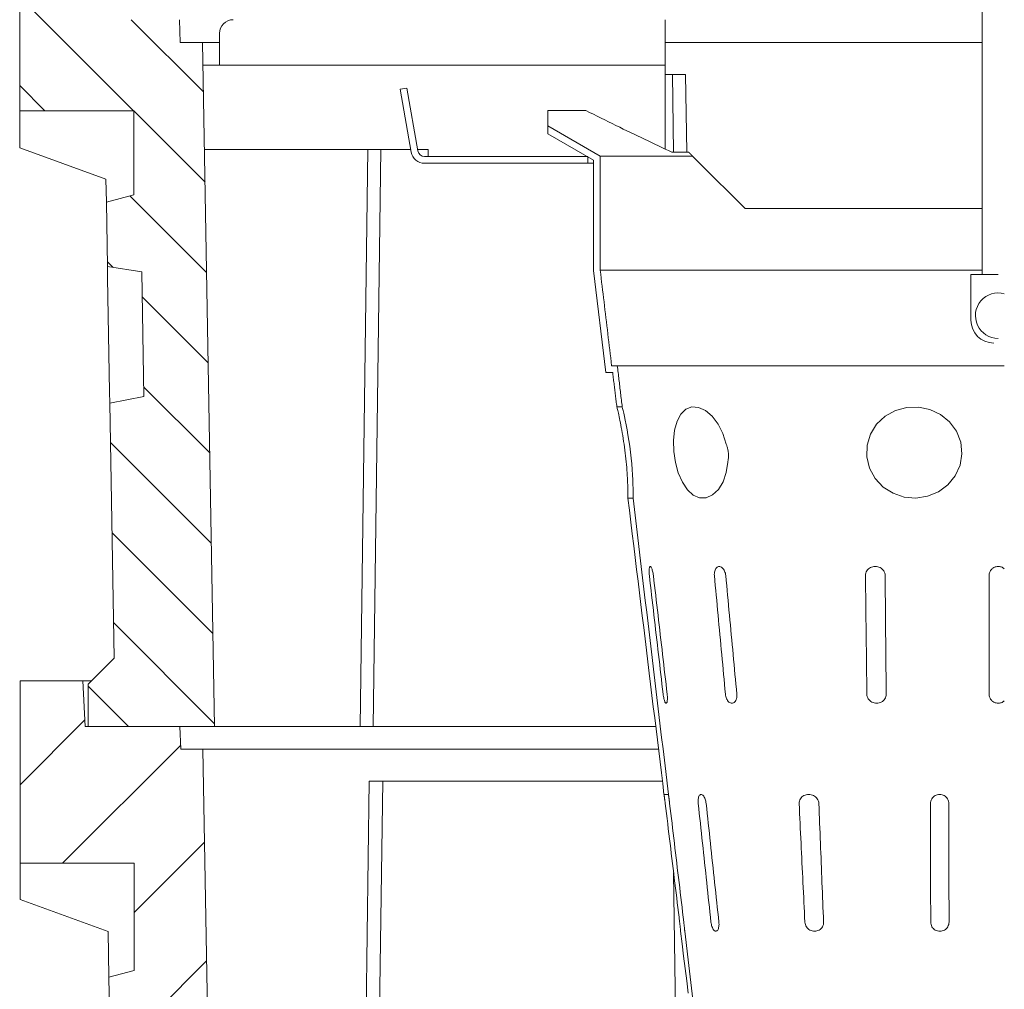
# Model space of a CAD drawing. Units: millimetres. Extents: x 104 to 5914, y 80 to 4408.
# Drawn here: x 4512 to 4944, y 2971 to 3396 of the extents above; entities that cross this region are included whole.
import ezdxf

# ---------------------------------------------------------------- set-up
doc = ezdxf.new("R2010")
doc.units = ezdxf.units.MM
doc.header["$LTSCALE"] = 5
doc.layers.add('DUENN-18', color=10, linetype='Continuous', lineweight=9)

msp = doc.modelspace()

# ---------------------------------------------------------------- hatches: boundary and pattern name
at = {"layer": 'DUENN-18'}
h = msp.add_hatch(dxfattribs=at)
h.set_pattern_fill('ANSI31', color=256, scale=220, angle=90, style=0)
h.set_pattern_definition([(135, (1686.75, -1196.943), (-19.44544, -19.44544), [])])
h.paths.add_polyline_path([(4592.243, 3385.978), (4582.418, 3385.978), (4582.069, 3395.978), (4540.617, 3395.978), (4539.569, 3415.978), (4512.069, 3415.978), (4512.069, 3355.978), (4562.069, 3355.978), (4562.069, 3319.197), (4550.054, 3315.978), (4550.547, 3287.74), (4565.591, 3285.357), (4566.546, 3230.655), (4551.594, 3227.749), (4553.545, 3115.978), (4553.539, 3115.978), (4542.069, 3104.508), (4542.069, 3085.978), (4597.48, 3085.978)])
h = msp.add_hatch(dxfattribs=at)
h.set_pattern_fill('ANSI31', color=256, scale=300, style=0)
h.set_pattern_definition([(45, (1686.75, -1196.943), (-26.5165, 26.5165), [])])
h.paths.add_polyline_path([(4592.392, 3075.978), (4582.742, 3075.978), (4582.217, 3085.978), (4542.069, 3085.978), (4540.766, 3085.978), (4539.717, 3105.978), (4512.217, 3105.978), (4512.217, 3025.978), (4562.217, 3025.978), (4562.217, 2978.947), (4551.138, 2975.978), (4554.846, 2763.5), (4569.89, 2761.117), (4570.845, 2706.415), (4555.893, 2703.509), (4561.349, 2390.978), (4943.731, 2390.978), (4943.731, 2430.978), (4608.564, 2430.978, -0.4091108), (4603.565, 2435.891)])

# ---------------------------------------------------------------- linework, layer by layer
at = {"layer": 'DUENN-18', "linetype": 'Continuous'}
for p, q in [((4934.074, 3375.312), (4934.074, 3460.312)), ((4512.069, 3415.978), (4512.069, 3355.978)), ((4582.418, 3385.978), (4582.069, 3395.978)), ((4795.074, 3378.978), (4795.074, 3395.978)), ((4599.648, 3389.978), (4599.648, 3378.978)), ((4592.243, 3385.978), (4582.418, 3385.978)), ((4597.48, 3085.978), (4592.243, 3385.978)), ((4597.242, 3385.978), (4592.243, 3385.978)), ((4599.648, 3385.978), (4597.242, 3385.978)), ((4934.074, 3385.978), (4795.074, 3385.978)), ((4592.418, 3375.978), (4795.074, 3375.978)), ((4599.648, 3378.978), (4599.648, 3375.978)), ((4795.074, 3375.978), (4795.074, 3378.978)), ((4795.074, 3375.978), (4795.074, 3369.978)), ((4798.238, 3371.978), (4795.074, 3371.978)), ((4804.023, 3371.978), (4798.238, 3371.978)), ((4798.695, 3337.893), (4798.238, 3371.978)), ((4804.023, 3371.978), (4804.479, 3337.893)), ((4934.074, 3375.312), (4934.074, 3360.463)), ((4795.074, 3339.242), (4795.074, 3369.978)), ((4681.784, 3365.978), (4678.83, 3365.457)), ((4678.83, 3365.457), (4683.682, 3337.936)), ((4686.637, 3338.457), (4681.784, 3365.978)), ((4934.074, 3284.161), (4934.074, 3360.463)), ((4512.069, 3355.978), (4562.069, 3355.978)), ((4512.069, 3355.978), (4512.069, 3339.736)), ((4562.069, 3355.978), (4562.069, 3319.197)), ((4760.201, 3356.161), (4743.574, 3356.161)), ((4766.574, 3336.161), (4743.574, 3349.44)), ((4743.574, 3349.44), (4743.574, 3345.976)), ((4743.574, 3345.976), (4763.574, 3334.429)), ((4512.069, 3339.736), (4549.869, 3325.978)), ((4683.498, 3338.978), (4593.064, 3338.978)), ((4661.284, 3085.978), (4664.673, 3338.978)), ((4667.069, 3085.978), (4670.457, 3338.978)), ((4691.074, 3338.978), (4686.545, 3338.978)), ((4691.074, 3335.978), (4691.074, 3338.978)), ((4805.342, 3337.893), (4797.961, 3337.893)), ((4761.074, 3335.978), (4689.591, 3335.978)), ((4689.591, 3332.978), (4761.074, 3332.978)), ((4761.074, 3332.978), (4761.074, 3335.978)), ((4763.574, 3332.978), (4761.074, 3332.978)), ((4763.574, 3334.429), (4763.574, 3285.978)), ((4766.574, 3286.161), (4766.574, 3336.161)), ((4807.074, 3336.161), (4766.574, 3336.161)), ((4807.074, 3336.161), (4809.829, 3333.406)), ((4809.829, 3333.406), (4830.088, 3313.147)), ((4549.869, 3325.978), (4549.879, 3325.978)), ((4549.879, 3325.978), (4550.054, 3315.978)), ((4562.069, 3319.197), (4550.054, 3315.978)), ((4550.054, 3315.978), (4550.547, 3287.74)), ((4830.088, 3313.147), (4934.074, 3313.147)), ((4550.547, 3287.74), (4565.591, 3285.357)), ((4550.634, 3282.741), (4550.547, 3287.74)), ((4565.591, 3285.357), (4566.546, 3230.655)), ((4763.574, 3285.978), (4769.077, 3241.161)), ((4809.829, 3286.161), (4766.574, 3286.161)), ((4809.829, 3286.161), (4934.074, 3286.161)), ((4551.507, 3232.748), (4550.634, 3282.741)), ((4929.074, 3264.161), (4929.074, 3284.161)), ((4941.074, 3284.161), (4929.074, 3284.161)), ((4774.074, 3244.161), (4771.574, 3244.161)), ((4818.804, 3244.161), (4869.737, 3244.161)), ((4869.737, 3244.161), (4943.731, 3244.161)), ((4551.594, 3227.749), (4551.507, 3232.748)), ((4566.546, 3230.655), (4551.594, 3227.749)), ((4551.594, 3227.749), (4553.545, 3115.978)), ((4773.868, 3226.161), (4776.22, 3226.161)), ((4780.988, 3186.162), (4778.731, 3186.162)), ((4553.539, 3115.978), (4542.069, 3104.508)), ((4553.545, 3115.978), (4553.539, 3115.978)), ((4539.717, 3105.978), (4512.217, 3105.978)), ((4512.217, 3105.978), (4512.217, 3025.978)), ((4540.766, 3085.978), (4539.717, 3105.978)), ((4539.717, 3105.978), (4543.539, 3105.978)), ((4542.069, 3104.508), (4542.069, 3085.978)), ((4582.217, 3085.978), (4540.766, 3085.978)), ((4542.069, 3085.978), (4597.48, 3085.978)), ((4582.742, 3075.978), (4582.217, 3085.978)), ((4597.48, 3085.978), (4602.479, 3085.978)), ((4661.284, 3085.978), (4602.479, 3085.978)), ((4667.069, 3085.978), (4661.284, 3085.978)), ((4790.91, 3085.978), (4667.069, 3085.978)), ((4592.392, 3075.978), (4582.742, 3075.978)), ((4603.565, 2435.891), (4592.392, 3075.978)), ((4597.391, 3075.978), (4592.392, 3075.978)), ((4792.126, 3075.978), (4597.391, 3075.978)), ((4656.959, 2435.891), (4665.345, 3061.978)), ((4662.819, 2435.891), (4671.205, 3061.978)), ((4665.345, 3061.978), (4671.205, 3061.978)), ((4671.205, 3061.978), (4793.828, 3061.978)), ((4794.535, 3056.158), (4796.485, 3056.158)), ((4512.217, 3025.978), (4562.217, 3025.978)), ((4512.217, 3010.017), (4512.217, 3025.978)), ((4562.217, 3025.978), (4562.217, 2978.947)), ((4806.616, 2435.891), (4798.768, 3021.796)), ((4550.788, 2995.978), (4512.217, 3010.017)), ((4550.788, 2995.978), (4551.138, 2975.978)), ((4562.217, 2978.947), (4551.138, 2975.978)), ((4551.138, 2975.978), (4554.846, 2763.5))]:
    msp.add_line(p, q, dxfattribs=at).dxf.unprotected_set("ltscale", 0)
for points in [[(4743.574, 3356.161), (4743.574, 3355.6), (4743.574, 3355.064), (4743.574, 3354.555), (4743.574, 3354.071), (4743.574, 3353.613), (4743.574, 3353.179), (4743.574, 3352.771), (4743.574, 3352.387), (4743.574, 3352.028), (4743.574, 3351.692), (4743.574, 3351.381), (4743.574, 3351.093), (4743.574, 3350.829), (4743.574, 3350.588), (4743.574, 3350.37), (4743.574, 3350.176), (4743.574, 3350.004), (4743.574, 3349.856), (4743.574, 3349.73), (4743.574, 3349.627), (4743.574, 3349.546), (4743.574, 3349.488), (4743.574, 3349.453), (4743.574, 3349.44)], [(4797.961, 3337.893), (4796.506, 3338.572), (4795.041, 3339.257), (4793.567, 3339.949), (4792.084, 3340.648), (4790.591, 3341.354), (4789.089, 3342.067), (4787.576, 3342.786), (4786.054, 3343.513), (4784.521, 3344.247), (4782.978, 3344.988), (4781.424, 3345.736), (4779.86, 3346.491), (4778.285, 3347.255), (4776.699, 3348.025), (4775.102, 3348.803), (4773.494, 3349.589), (4771.874, 3350.383), (4770.243, 3351.184), (4768.6, 3351.993), (4766.945, 3352.81), (4765.277, 3353.636), (4763.598, 3354.469), (4761.906, 3355.311), (4760.201, 3356.161)], [(4807.074, 3336.161), (4807.002, 3336.233), (4806.931, 3336.304), (4806.859, 3336.376), (4806.788, 3336.447), (4806.716, 3336.519), (4806.644, 3336.591), (4806.573, 3336.662), (4806.501, 3336.734), (4806.429, 3336.806), (4806.357, 3336.878), (4806.285, 3336.95), (4806.213, 3337.022), (4806.141, 3337.095), (4806.068, 3337.167), (4805.996, 3337.239), (4805.923, 3337.312), (4805.851, 3337.384), (4805.778, 3337.457), (4805.706, 3337.529), (4805.633, 3337.602), (4805.56, 3337.675), (4805.488, 3337.748), (4805.415, 3337.82), (4805.342, 3337.893)], [(4771.574, 3244.161), (4771.365, 3245.911), (4771.157, 3247.661), (4770.949, 3249.411), (4770.74, 3251.161), (4770.532, 3252.911), (4770.324, 3254.661), (4770.115, 3256.411), (4769.907, 3258.161), (4769.699, 3259.911), (4769.49, 3261.661), (4769.282, 3263.411), (4769.074, 3265.161), (4768.865, 3266.911), (4768.657, 3268.661), (4768.449, 3270.411), (4768.24, 3272.161), (4768.032, 3273.911), (4767.824, 3275.661), (4767.615, 3277.411), (4767.407, 3279.161), (4767.199, 3280.911), (4766.99, 3282.661), (4766.782, 3284.411), (4766.574, 3286.161)], [(4776.22, 3226.161), (4776.13, 3226.911), (4776.041, 3227.661), (4775.951, 3228.411), (4775.862, 3229.161), (4775.773, 3229.911), (4775.683, 3230.661), (4775.594, 3231.411), (4775.504, 3232.161), (4775.415, 3232.911), (4775.326, 3233.661), (4775.236, 3234.411), (4775.147, 3235.161), (4775.057, 3235.911), (4774.968, 3236.661), (4774.879, 3237.411), (4774.789, 3238.161), (4774.7, 3238.911), (4774.61, 3239.661), (4774.521, 3240.411), (4774.431, 3241.161), (4774.342, 3241.911), (4774.253, 3242.661), (4774.163, 3243.411), (4774.074, 3244.161)], [(4774.074, 3244.161), (4774.161, 3244.161), (4774.41, 3244.161), (4774.821, 3244.161), (4775.393, 3244.161), (4776.126, 3244.161), (4777.02, 3244.161), (4778.073, 3244.161), (4779.286, 3244.161), (4780.656, 3244.161), (4782.181, 3244.161), (4783.86, 3244.161), (4785.692, 3244.161), (4787.674, 3244.161), (4789.806, 3244.161), (4792.085, 3244.161), (4794.509, 3244.161), (4797.076, 3244.161), (4799.784, 3244.161), (4802.628, 3244.161), (4805.606, 3244.161), (4808.716, 3244.161), (4811.954, 3244.161), (4815.318, 3244.161), (4818.804, 3244.161)], [(4769.077, 3241.161), (4772.044, 3241.161), (4772.079, 3240.877), (4772.157, 3240.233), (4772.235, 3239.59), (4772.314, 3238.947), (4772.392, 3238.305), (4772.47, 3237.663), (4772.548, 3237.021), (4772.626, 3236.379), (4772.704, 3235.738), (4772.782, 3235.097), (4772.859, 3234.457), (4772.937, 3233.817), (4773.015, 3233.177), (4773.093, 3232.537), (4773.171, 3231.898), (4773.248, 3231.259), (4773.326, 3230.621), (4773.403, 3229.983), (4773.481, 3229.345), (4773.558, 3228.707), (4773.636, 3228.07), (4773.713, 3227.433), (4773.791, 3226.797), (4773.868, 3226.161)], [(4777.553, 3205.866), (4777.395, 3207.14), (4777.224, 3208.431), (4777.042, 3209.728), (4776.85, 3211.021), (4776.651, 3212.3), (4776.446, 3213.554), (4776.237, 3214.775), (4776.027, 3215.955), (4775.818, 3217.085), (4775.613, 3218.158), (4775.413, 3219.167), (4775.222, 3220.107), (4775.039, 3220.988), (4774.86, 3221.824), (4774.689, 3222.605), (4774.529, 3223.323), (4774.383, 3223.97), (4774.251, 3224.54), (4774.138, 3225.027), (4774.043, 3225.429), (4773.968, 3225.744), (4773.914, 3225.97), (4773.881, 3226.108), (4773.868, 3226.161)], [(4780.988, 3186.162), (4780.989, 3186.356), (4780.991, 3186.887), (4780.989, 3187.746), (4780.979, 3188.921), (4780.955, 3190.388), (4780.909, 3192.122), (4780.834, 3194.1), (4780.721, 3196.279), (4780.567, 3198.627), (4780.367, 3201.102), (4780.12, 3203.66), (4779.828, 3206.256), (4779.494, 3208.847), (4779.127, 3211.386), (4778.736, 3213.835), (4778.332, 3216.15), (4777.929, 3218.301), (4777.539, 3220.25), (4777.178, 3221.964), (4776.857, 3223.418), (4776.592, 3224.583), (4776.392, 3225.438), (4776.266, 3225.968), (4776.22, 3226.161)], [(4821.801, 3209.817), (4820.351, 3214.458), (4818.245, 3218.6), (4815.638, 3222.014), (4812.721, 3224.494), (4809.695, 3225.888), (4806.771, 3226.097), (4804.142, 3225.108), (4801.943, 3222.988), (4800.278, 3219.879), (4799.194, 3215.965), (4798.712, 3211.467), (4798.833, 3206.642), (4799.541, 3201.772), (4800.807, 3197.154), (4802.582, 3193.073), (4804.795, 3189.786), (4807.366, 3187.48), (4810.169, 3186.302), (4813.054, 3186.323), (4815.854, 3187.541), (4818.372, 3189.882), (4820.42, 3193.2), (4821.835, 3197.305), (4822.489, 3201.941)], [(4899.897, 3186.612), (4905.01, 3186.173), (4910.087, 3186.947), (4914.828, 3188.894), (4918.964, 3191.927), (4922.216, 3195.888), (4924.345, 3200.547), (4925.175, 3205.609), (4924.628, 3210.708), (4922.754, 3215.481), (4919.719, 3219.605), (4915.744, 3222.848), (4911.098, 3225.04), (4906.069, 3226.079), (4900.935, 3225.922), (4895.979, 3224.571), (4891.5, 3222.083), (4887.769, 3218.568), (4885.062, 3214.225), (4883.584, 3209.319), (4883.46, 3204.192), (4884.691, 3199.213), (4887.167, 3194.721), (4890.686, 3191.001), (4895.024, 3188.247), (4899.897, 3186.612)], [(4822.489, 3201.941), (4822.56, 3202.269), (4822.623, 3202.597), (4822.677, 3202.926), (4822.722, 3203.257), (4822.758, 3203.589), (4822.786, 3203.921), (4822.805, 3204.255), (4822.815, 3204.589), (4822.816, 3204.924), (4822.808, 3205.259), (4822.791, 3205.594), (4822.765, 3205.927), (4822.73, 3206.26), (4822.687, 3206.592), (4822.635, 3206.922), (4822.575, 3207.252), (4822.506, 3207.581), (4822.429, 3207.907), (4822.344, 3208.231), (4822.25, 3208.553), (4822.149, 3208.873), (4822.041, 3209.19), (4821.925, 3209.505), (4821.801, 3209.817)], [(4778.731, 3186.162), (4778.731, 3186.213), (4778.731, 3186.344), (4778.731, 3186.56), (4778.73, 3186.861), (4778.729, 3187.246), (4778.726, 3187.713), (4778.72, 3188.261), (4778.712, 3188.884), (4778.7, 3189.576), (4778.683, 3190.33), (4778.661, 3191.139), (4778.634, 3191.992), (4778.6, 3192.904), (4778.557, 3193.884), (4778.505, 3194.928), (4778.443, 3196.028), (4778.37, 3197.178), (4778.285, 3198.369), (4778.19, 3199.592), (4778.082, 3200.84), (4777.964, 3202.101), (4777.836, 3203.366), (4777.698, 3204.625), (4777.553, 3205.866)], [(4778.731, 3186.162), (4779.371, 3180.89), (4780.01, 3175.641), (4780.645, 3170.415), (4781.278, 3165.212), (4781.907, 3160.03), (4782.535, 3154.871), (4783.159, 3149.735), (4783.781, 3144.62), (4784.4, 3139.527), (4785.017, 3134.456), (4785.63, 3129.406), (4786.242, 3124.378), (4786.85, 3119.371), (4787.457, 3114.385), (4788.06, 3109.42), (4788.661, 3104.476), (4789.26, 3099.553), (4789.856, 3094.65), (4790.449, 3089.768), (4791.04, 3084.907), (4791.629, 3080.065), (4792.215, 3075.244), (4792.798, 3070.443), (4793.38, 3065.661), (4793.959, 3060.9), (4794.535, 3056.158)], [(4796.485, 3056.158), (4795.889, 3061.158), (4795.293, 3066.158), (4794.697, 3071.158), (4794.101, 3076.158), (4793.505, 3081.158), (4792.909, 3086.159), (4792.313, 3091.159), (4791.717, 3096.159), (4791.12, 3101.159), (4790.524, 3106.159), (4789.928, 3111.159), (4789.332, 3116.16), (4788.736, 3121.16), (4788.14, 3126.16), (4787.544, 3131.16), (4786.948, 3136.16), (4786.352, 3141.161), (4785.756, 3146.161), (4785.16, 3151.161), (4784.564, 3156.161), (4783.968, 3161.161), (4783.372, 3166.161), (4782.776, 3171.162), (4782.18, 3176.162), (4781.584, 3181.162), (4780.988, 3186.162)], [(4789.893, 3152.161), (4789.824, 3152.683), (4789.739, 3153.195), (4789.64, 3153.69), (4789.529, 3154.158), (4789.408, 3154.593), (4789.28, 3154.986), (4789.146, 3155.331), (4789.009, 3155.623), (4788.872, 3155.855), (4788.738, 3156.024), (4788.609, 3156.127), (4788.488, 3156.161), (4788.376, 3156.127), (4788.276, 3156.024), (4788.189, 3155.855), (4788.117, 3155.623), (4788.06, 3155.331), (4788.019, 3154.986), (4787.995, 3154.593), (4787.987, 3154.158), (4787.995, 3153.69), (4788.019, 3153.195), (4788.059, 3152.683), (4788.113, 3152.161)], [(4821.616, 3152.161), (4821.546, 3152.683), (4821.432, 3153.195), (4821.279, 3153.69), (4821.087, 3154.158), (4820.861, 3154.593), (4820.605, 3154.986), (4820.323, 3155.331), (4820.019, 3155.623), (4819.701, 3155.855), (4819.372, 3156.024), (4819.039, 3156.127), (4818.709, 3156.161), (4818.387, 3156.127), (4818.077, 3156.024), (4817.787, 3155.855), (4817.52, 3155.623), (4817.281, 3155.331), (4817.073, 3154.986), (4816.901, 3154.593), (4816.765, 3154.158), (4816.669, 3153.69), (4816.614, 3153.195), (4816.6, 3152.683), (4816.628, 3152.161)], [(4891.483, 3152.161), (4891.439, 3152.704), (4891.316, 3153.234), (4891.118, 3153.741), (4890.852, 3154.216), (4890.524, 3154.649), (4890.142, 3155.035), (4889.712, 3155.371), (4889.244, 3155.65), (4888.746, 3155.87), (4888.225, 3156.03), (4887.688, 3156.127), (4887.145, 3156.161), (4886.6, 3156.132), (4886.064, 3156.038), (4885.543, 3155.882), (4885.045, 3155.663), (4884.578, 3155.384), (4884.151, 3155.049), (4883.773, 3154.66), (4883.45, 3154.223), (4883.192, 3153.746), (4883.004, 3153.236), (4882.892, 3152.705), (4882.858, 3152.161)], [(4943.731, 3155.151), (4943.434, 3155.391), (4943.114, 3155.602), (4942.776, 3155.781), (4942.422, 3155.927), (4942.056, 3156.039), (4941.681, 3156.115), (4941.3, 3156.155), (4940.918, 3156.158), (4940.537, 3156.125), (4940.16, 3156.056), (4939.792, 3155.951), (4939.437, 3155.811), (4939.096, 3155.638), (4938.772, 3155.433), (4938.47, 3155.198), (4938.192, 3154.936), (4937.941, 3154.648), (4937.717, 3154.337), (4937.524, 3154.006), (4937.364, 3153.658), (4937.238, 3153.296), (4937.147, 3152.924), (4937.092, 3152.544), (4937.074, 3152.161)], [(4788.113, 3152.161), (4788.365, 3149.995), (4788.616, 3147.828), (4788.868, 3145.661), (4789.12, 3143.495), (4789.372, 3141.328), (4789.624, 3139.161), (4789.876, 3136.995), (4790.128, 3134.828), (4790.38, 3132.661), (4790.631, 3130.495), (4790.883, 3128.328), (4791.135, 3126.161), (4791.387, 3123.995), (4791.639, 3121.828), (4791.891, 3119.661), (4792.143, 3117.495), (4792.395, 3115.328), (4792.647, 3113.161), (4792.899, 3110.995), (4793.15, 3108.828), (4793.402, 3106.661), (4793.654, 3104.495), (4793.906, 3102.328), (4794.158, 3100.161)], [(4795.938, 3100.161), (4795.686, 3102.328), (4795.434, 3104.495), (4795.182, 3106.661), (4794.931, 3108.828), (4794.679, 3110.995), (4794.427, 3113.161), (4794.175, 3115.328), (4793.923, 3117.495), (4793.671, 3119.661), (4793.419, 3121.828), (4793.167, 3123.995), (4792.915, 3126.161), (4792.664, 3128.328), (4792.412, 3130.495), (4792.16, 3132.661), (4791.908, 3134.828), (4791.656, 3136.995), (4791.404, 3139.161), (4791.152, 3141.328), (4790.9, 3143.495), (4790.648, 3145.661), (4790.397, 3147.828), (4790.145, 3149.995), (4789.893, 3152.161)], [(4816.628, 3152.161), (4816.83, 3149.995), (4817.032, 3147.828), (4817.234, 3145.661), (4817.436, 3143.495), (4817.638, 3141.328), (4817.84, 3139.161), (4818.042, 3136.995), (4818.244, 3134.828), (4818.446, 3132.661), (4818.648, 3130.495), (4818.85, 3128.328), (4819.052, 3126.161), (4819.254, 3123.995), (4819.456, 3121.828), (4819.658, 3119.661), (4819.86, 3117.495), (4820.062, 3115.328), (4820.264, 3113.161), (4820.466, 3110.995), (4820.668, 3108.828), (4820.87, 3106.661), (4821.072, 3104.495), (4821.274, 3102.328), (4821.476, 3100.161)], [(4826.464, 3100.161), (4826.262, 3102.328), (4826.06, 3104.495), (4825.858, 3106.661), (4825.656, 3108.828), (4825.454, 3110.995), (4825.252, 3113.161), (4825.05, 3115.328), (4824.848, 3117.495), (4824.646, 3119.661), (4824.444, 3121.828), (4824.242, 3123.995), (4824.04, 3126.161), (4823.838, 3128.328), (4823.636, 3130.495), (4823.434, 3132.661), (4823.232, 3134.828), (4823.03, 3136.995), (4822.828, 3139.161), (4822.626, 3141.328), (4822.424, 3143.495), (4822.222, 3145.661), (4822.02, 3147.828), (4821.818, 3149.995), (4821.616, 3152.161)], [(4882.858, 3152.161), (4882.883, 3149.995), (4882.909, 3147.829), (4882.934, 3145.662), (4882.96, 3143.495), (4882.985, 3141.329), (4883.011, 3139.162), (4883.037, 3136.995), (4883.063, 3134.828), (4883.089, 3132.662), (4883.115, 3130.495), (4883.141, 3128.328), (4883.167, 3126.161), (4883.194, 3123.994), (4883.22, 3121.827), (4883.247, 3119.661), (4883.273, 3117.494), (4883.3, 3115.327), (4883.327, 3113.16), (4883.353, 3110.994), (4883.38, 3108.827), (4883.407, 3106.66), (4883.434, 3104.494), (4883.462, 3102.328), (4883.489, 3100.161)], [(4891.954, 3100.161), (4891.934, 3102.328), (4891.914, 3104.494), (4891.893, 3106.661), (4891.873, 3108.827), (4891.853, 3110.994), (4891.833, 3113.16), (4891.813, 3115.327), (4891.793, 3117.494), (4891.773, 3119.661), (4891.754, 3121.828), (4891.734, 3123.994), (4891.714, 3126.161), (4891.695, 3128.328), (4891.675, 3130.495), (4891.656, 3132.662), (4891.636, 3134.829), (4891.617, 3136.995), (4891.598, 3139.162), (4891.578, 3141.329), (4891.559, 3143.495), (4891.54, 3145.662), (4891.521, 3147.829), (4891.502, 3149.995), (4891.483, 3152.161)], [(4937.074, 3152.161), (4937.074, 3149.996), (4937.074, 3147.83), (4937.074, 3145.663), (4937.074, 3143.497), (4937.074, 3141.33), (4937.074, 3139.164), (4937.074, 3136.997), (4937.074, 3134.83), (4937.074, 3132.663), (4937.074, 3130.496), (4937.074, 3128.329), (4937.074, 3126.162), (4937.074, 3123.994), (4937.074, 3121.827), (4937.074, 3119.66), (4937.074, 3117.493), (4937.074, 3115.326), (4937.074, 3113.159), (4937.074, 3110.993), (4937.074, 3108.826), (4937.074, 3106.66), (4937.074, 3104.493), (4937.074, 3102.327), (4937.074, 3100.161)], [(4794.158, 3100.161), (4794.225, 3099.641), (4794.305, 3099.128), (4794.395, 3098.634), (4794.496, 3098.164), (4794.605, 3097.73), (4794.72, 3097.337), (4794.841, 3096.991), (4794.965, 3096.7), (4795.091, 3096.468), (4795.217, 3096.298), (4795.341, 3096.196), (4795.46, 3096.161), (4795.574, 3096.196), (4795.679, 3096.298), (4795.774, 3096.467), (4795.857, 3096.699), (4795.927, 3096.991), (4795.981, 3097.337), (4796.018, 3097.73), (4796.038, 3098.165), (4796.041, 3098.633), (4796.025, 3099.128), (4795.99, 3099.64), (4795.938, 3100.161)], [(4821.476, 3100.161), (4821.545, 3099.64), (4821.654, 3099.128), (4821.802, 3098.633), (4821.985, 3098.164), (4822.201, 3097.73), (4822.447, 3097.336), (4822.719, 3096.99), (4823.012, 3096.699), (4823.323, 3096.467), (4823.645, 3096.298), (4823.973, 3096.196), (4824.302, 3096.161), (4824.625, 3096.196), (4824.938, 3096.298), (4825.236, 3096.467), (4825.511, 3096.699), (4825.76, 3096.99), (4825.978, 3097.336), (4826.162, 3097.73), (4826.307, 3098.164), (4826.411, 3098.633), (4826.473, 3099.128), (4826.491, 3099.64), (4826.464, 3100.161)], [(4883.489, 3100.161), (4883.534, 3099.623), (4883.654, 3099.097), (4883.846, 3098.593), (4884.105, 3098.12), (4884.424, 3097.686), (4884.798, 3097.297), (4885.218, 3096.96), (4885.677, 3096.678), (4886.167, 3096.455), (4886.68, 3096.293), (4887.209, 3096.195), (4887.746, 3096.161), (4888.282, 3096.192), (4888.812, 3096.288), (4889.325, 3096.447), (4889.814, 3096.669), (4890.272, 3096.95), (4890.69, 3097.288), (4891.06, 3097.677), (4891.375, 3098.113), (4891.627, 3098.589), (4891.81, 3099.094), (4891.921, 3099.623), (4891.954, 3100.161)], [(4937.074, 3100.161), (4937.092, 3099.778), (4937.147, 3099.399), (4937.238, 3099.027), (4937.364, 3098.665), (4937.524, 3098.317), (4937.717, 3097.986), (4937.94, 3097.675), (4938.192, 3097.387), (4938.47, 3097.124), (4938.773, 3096.889), (4939.096, 3096.684), (4939.437, 3096.511), (4939.793, 3096.372), (4940.162, 3096.267), (4940.538, 3096.197), (4940.919, 3096.164), (4941.301, 3096.168), (4941.682, 3096.208), (4942.057, 3096.284), (4942.423, 3096.396), (4942.776, 3096.542), (4943.114, 3096.721), (4943.434, 3096.932), (4943.731, 3097.172)], [(4795.076, 3052.161), (4795.045, 3052.407), (4795.015, 3052.656), (4794.983, 3052.906), (4794.951, 3053.156), (4794.919, 3053.403), (4794.887, 3053.646), (4794.856, 3053.883), (4794.825, 3054.111), (4794.796, 3054.331), (4794.767, 3054.54), (4794.74, 3054.738), (4794.714, 3054.923), (4794.689, 3055.095), (4794.666, 3055.258), (4794.644, 3055.412), (4794.624, 3055.554), (4794.605, 3055.684), (4794.588, 3055.8), (4794.573, 3055.9), (4794.561, 3055.984), (4794.551, 3056.052), (4794.543, 3056.103), (4794.538, 3056.139), (4794.535, 3056.158)], [(4801.4, 3000.161), (4801.142, 3002.283), (4800.883, 3004.408), (4800.624, 3006.536), (4800.365, 3008.669), (4800.105, 3010.806), (4799.845, 3012.947), (4799.584, 3015.091), (4799.323, 3017.24), (4799.061, 3019.392), (4798.799, 3021.549), (4798.536, 3023.709), (4798.273, 3025.874), (4798.009, 3028.042), (4797.745, 3030.214), (4797.48, 3032.391), (4797.215, 3034.571), (4796.949, 3036.756), (4796.683, 3038.944), (4796.416, 3041.137), (4796.149, 3043.334), (4795.882, 3045.534), (4795.613, 3047.739), (4795.345, 3049.948), (4795.076, 3052.161)], [(4797.017, 3052.161), (4796.986, 3052.415), (4796.955, 3052.668), (4796.924, 3052.919), (4796.893, 3053.167), (4796.862, 3053.411), (4796.832, 3053.65), (4796.801, 3053.882), (4796.771, 3054.107), (4796.742, 3054.325), (4796.714, 3054.534), (4796.687, 3054.734), (4796.661, 3054.924), (4796.636, 3055.102), (4796.613, 3055.268), (4796.591, 3055.422), (4796.571, 3055.563), (4796.553, 3055.69), (4796.537, 3055.803), (4796.522, 3055.901), (4796.51, 3055.984), (4796.501, 3056.051), (4796.493, 3056.103), (4796.488, 3056.138), (4796.485, 3056.158)], [(4803.218, 3000.161), (4802.959, 3002.328), (4802.701, 3004.495), (4802.443, 3006.661), (4802.184, 3008.828), (4801.926, 3010.995), (4801.668, 3013.161), (4801.409, 3015.328), (4801.151, 3017.495), (4800.892, 3019.661), (4800.634, 3021.828), (4800.376, 3023.995), (4800.117, 3026.161), (4799.859, 3028.328), (4799.6, 3030.495), (4799.342, 3032.661), (4799.084, 3034.828), (4798.825, 3036.995), (4798.567, 3039.161), (4798.309, 3041.328), (4798.05, 3043.495), (4797.792, 3045.661), (4797.533, 3047.828), (4797.275, 3049.995), (4797.017, 3052.161)], [(4813.018, 3052.161), (4812.947, 3052.683), (4812.845, 3053.195), (4812.715, 3053.69), (4812.56, 3054.158), (4812.381, 3054.592), (4812.183, 3054.986), (4811.969, 3055.331), (4811.743, 3055.623), (4811.509, 3055.855), (4811.272, 3056.024), (4811.035, 3056.127), (4810.803, 3056.161), (4810.58, 3056.127), (4810.37, 3056.024), (4810.177, 3055.855), (4810.004, 3055.623), (4809.852, 3055.331), (4809.726, 3054.986), (4809.625, 3054.593), (4809.552, 3054.158), (4809.507, 3053.69), (4809.492, 3053.195), (4809.505, 3052.683), (4809.547, 3052.161)], [(4809.547, 3052.161), (4809.78, 3049.995), (4810.013, 3047.828), (4810.246, 3045.661), (4810.478, 3043.495), (4810.711, 3041.328), (4810.944, 3039.161), (4811.177, 3036.995), (4811.41, 3034.828), (4811.642, 3032.661), (4811.875, 3030.495), (4812.108, 3028.328), (4812.341, 3026.161), (4812.574, 3023.995), (4812.806, 3021.828), (4813.039, 3019.661), (4813.272, 3017.495), (4813.505, 3015.328), (4813.738, 3013.161), (4813.97, 3010.995), (4814.203, 3008.828), (4814.436, 3006.661), (4814.669, 3004.495), (4814.902, 3002.328), (4815.134, 3000.161)], [(4818.605, 3000.161), (4818.373, 3002.328), (4818.14, 3004.495), (4817.907, 3006.661), (4817.674, 3008.828), (4817.441, 3010.995), (4817.209, 3013.161), (4816.976, 3015.328), (4816.743, 3017.495), (4816.51, 3019.661), (4816.277, 3021.828), (4816.045, 3023.995), (4815.812, 3026.161), (4815.579, 3028.328), (4815.346, 3030.495), (4815.113, 3032.661), (4814.881, 3034.828), (4814.648, 3036.995), (4814.415, 3039.161), (4814.182, 3041.328), (4813.95, 3043.495), (4813.717, 3045.661), (4813.484, 3047.828), (4813.251, 3049.995), (4813.018, 3052.161)], [(4862.428, 3052.161), (4862.365, 3052.71), (4862.222, 3053.244), (4862.005, 3053.752), (4861.721, 3054.225), (4861.378, 3054.654), (4860.983, 3055.037), (4860.545, 3055.368), (4860.072, 3055.644), (4859.571, 3055.863), (4859.049, 3056.023), (4858.515, 3056.123), (4857.974, 3056.161), (4857.433, 3056.137), (4856.9, 3056.05), (4856.382, 3055.901), (4855.886, 3055.688), (4855.422, 3055.414), (4854.999, 3055.081), (4854.624, 3054.691), (4854.309, 3054.252), (4854.061, 3053.77), (4853.885, 3053.252), (4853.789, 3052.712), (4853.775, 3052.161)], [(4853.775, 3052.161), (4853.878, 3049.994), (4853.982, 3047.828), (4854.086, 3045.661), (4854.19, 3043.494), (4854.295, 3041.327), (4854.399, 3039.16), (4854.504, 3036.993), (4854.609, 3034.827), (4854.714, 3032.66), (4854.819, 3030.493), (4854.924, 3028.326), (4855.03, 3026.16), (4855.136, 3023.993), (4855.242, 3021.827), (4855.348, 3019.66), (4855.454, 3017.493), (4855.56, 3015.327), (4855.667, 3013.16), (4855.774, 3010.994), (4855.88, 3008.827), (4855.988, 3006.661), (4856.095, 3004.494), (4856.202, 3002.328), (4856.31, 3000.161)], [(4864.509, 3000.161), (4864.42, 3002.328), (4864.332, 3004.494), (4864.244, 3006.661), (4864.156, 3008.827), (4864.068, 3010.994), (4863.98, 3013.16), (4863.893, 3015.327), (4863.805, 3017.494), (4863.718, 3019.66), (4863.631, 3021.827), (4863.544, 3023.994), (4863.457, 3026.16), (4863.371, 3028.327), (4863.284, 3030.494), (4863.198, 3032.66), (4863.112, 3034.827), (4863.026, 3036.994), (4862.94, 3039.161), (4862.854, 3041.327), (4862.769, 3043.494), (4862.683, 3045.661), (4862.598, 3047.828), (4862.513, 3049.995), (4862.428, 3052.161)], [(4919.43, 3052.161), (4919.394, 3052.687), (4919.289, 3053.204), (4919.116, 3053.701), (4918.879, 3054.171), (4918.582, 3054.606), (4918.232, 3054.998), (4917.833, 3055.341), (4917.393, 3055.63), (4916.921, 3055.859), (4916.422, 3056.026), (4915.906, 3056.127), (4915.383, 3056.161), (4914.859, 3056.128), (4914.343, 3056.027), (4913.846, 3055.862), (4913.373, 3055.632), (4912.934, 3055.343), (4912.538, 3055.001), (4912.189, 3054.608), (4911.894, 3054.172), (4911.659, 3053.702), (4911.489, 3053.204), (4911.385, 3052.687), (4911.352, 3052.161)], [(4911.352, 3052.161), (4911.356, 3049.995), (4911.361, 3047.829), (4911.365, 3045.663), (4911.37, 3043.497), (4911.374, 3041.33), (4911.379, 3039.163), (4911.384, 3036.997), (4911.388, 3034.83), (4911.393, 3032.663), (4911.397, 3030.496), (4911.402, 3028.329), (4911.407, 3026.162), (4911.412, 3023.994), (4911.416, 3021.827), (4911.421, 3019.66), (4911.426, 3017.493), (4911.431, 3015.326), (4911.435, 3013.16), (4911.44, 3010.993), (4911.445, 3008.826), (4911.45, 3006.66), (4911.455, 3004.493), (4911.46, 3002.327), (4911.465, 3000.161)], [(4919.499, 3000.161), (4919.496, 3002.327), (4919.493, 3004.493), (4919.49, 3006.66), (4919.487, 3008.826), (4919.484, 3010.993), (4919.481, 3013.16), (4919.478, 3015.326), (4919.476, 3017.493), (4919.473, 3019.66), (4919.47, 3021.827), (4919.467, 3023.994), (4919.464, 3026.162), (4919.461, 3028.329), (4919.458, 3030.496), (4919.455, 3032.663), (4919.452, 3034.83), (4919.45, 3036.997), (4919.447, 3039.163), (4919.444, 3041.33), (4919.441, 3043.497), (4919.438, 3045.663), (4919.436, 3047.829), (4919.433, 3049.995), (4919.43, 3052.161)], [(4801.828, 2996.165), (4801.827, 2996.184), (4801.823, 2996.219), (4801.818, 2996.271), (4801.812, 2996.339), (4801.804, 2996.423), (4801.795, 2996.523), (4801.784, 2996.638), (4801.771, 2996.768), (4801.757, 2996.911), (4801.742, 2997.064), (4801.726, 2997.227), (4801.708, 2997.399), (4801.689, 2997.585), (4801.669, 2997.783), (4801.647, 2997.992), (4801.623, 2998.213), (4801.598, 2998.442), (4801.572, 2998.678), (4801.545, 2998.921), (4801.517, 2999.169), (4801.488, 2999.418), (4801.459, 2999.668), (4801.429, 2999.916), (4801.4, 3000.161)], [(4803.636, 2996.165), (4803.635, 2996.184), (4803.631, 2996.22), (4803.627, 2996.271), (4803.621, 2996.339), (4803.613, 2996.421), (4803.604, 2996.519), (4803.594, 2996.632), (4803.582, 2996.758), (4803.568, 2996.899), (4803.553, 2997.054), (4803.537, 2997.22), (4803.52, 2997.398), (4803.501, 2997.587), (4803.481, 2997.787), (4803.459, 2997.996), (4803.436, 2998.215), (4803.412, 2998.441), (4803.387, 2998.673), (4803.361, 2998.912), (4803.334, 2999.156), (4803.306, 2999.404), (4803.277, 2999.655), (4803.248, 2999.908), (4803.218, 3000.161)], [(4815.134, 3000.161), (4815.204, 2999.64), (4815.301, 2999.128), (4815.423, 2998.633), (4815.568, 2998.164), (4815.734, 2997.729), (4815.919, 2997.336), (4816.12, 2996.991), (4816.334, 2996.699), (4816.557, 2996.467), (4816.786, 2996.298), (4817.018, 2996.196), (4817.247, 2996.161), (4817.471, 2996.196), (4817.686, 2996.298), (4817.887, 2996.467), (4818.072, 2996.699), (4818.236, 2996.991), (4818.376, 2997.336), (4818.49, 2997.729), (4818.575, 2998.164), (4818.63, 2998.633), (4818.654, 2999.128), (4818.646, 2999.64), (4818.605, 3000.161)], [(4856.31, 3000.161), (4856.374, 2999.623), (4856.509, 2999.097), (4856.711, 2998.594), (4856.976, 2998.123), (4857.296, 2997.691), (4857.665, 2997.305), (4858.078, 2996.969), (4858.525, 2996.687), (4859.001, 2996.463), (4859.498, 2996.3), (4860.009, 2996.199), (4860.526, 2996.162), (4861.044, 2996.189), (4861.553, 2996.281), (4862.046, 2996.437), (4862.516, 2996.656), (4862.956, 2996.936), (4863.354, 2997.273), (4863.706, 2997.663), (4864.003, 2998.102), (4864.236, 2998.579), (4864.401, 2999.089), (4864.493, 2999.62), (4864.509, 3000.161)], [(4911.465, 3000.161), (4911.501, 2999.636), (4911.605, 2999.121), (4911.776, 2998.623), (4912.01, 2998.153), (4912.304, 2997.718), (4912.651, 2997.326), (4913.046, 2996.983), (4913.483, 2996.693), (4913.952, 2996.463), (4914.449, 2996.296), (4914.962, 2996.195), (4915.483, 2996.161), (4916.006, 2996.195), (4916.519, 2996.297), (4917.014, 2996.463), (4917.485, 2996.694), (4917.921, 2996.983), (4918.316, 2997.326), (4918.664, 2997.719), (4918.958, 2998.154), (4919.191, 2998.623), (4919.362, 2999.121), (4919.465, 2999.636), (4919.499, 3000.161)], [(4801.828, 2996.165), (4802.496, 2990.674), (4803.16, 2985.21), (4803.821, 2979.772), (4804.479, 2974.361), (4805.134, 2968.976)], [(4807.213, 2966.165), (4806.617, 2971.165), (4806.02, 2976.165), (4805.424, 2981.165), (4804.828, 2986.165), (4804.232, 2991.165), (4803.636, 2996.165)]]:
    msp.add_lwpolyline(points, dxfattribs=at).dxf.unprotected_set("ltscale", 0)
for centre, radius, start, end in [((4605.648, 3389.978), 6, 90, 180), ((4689.591, 3338.978), 6, 190, 270), ((4689.591, 3338.978), 3, 190, 270), ((4941.074, 3266.161), 10, 74.58743, 270), ((4939.074, 3264.161), 10, 180, 270)]:
    msp.add_arc(centre, radius, start, end, dxfattribs=at).dxf.unprotected_set("ltscale", 0)

doc.saveas('drawing.dxf')
